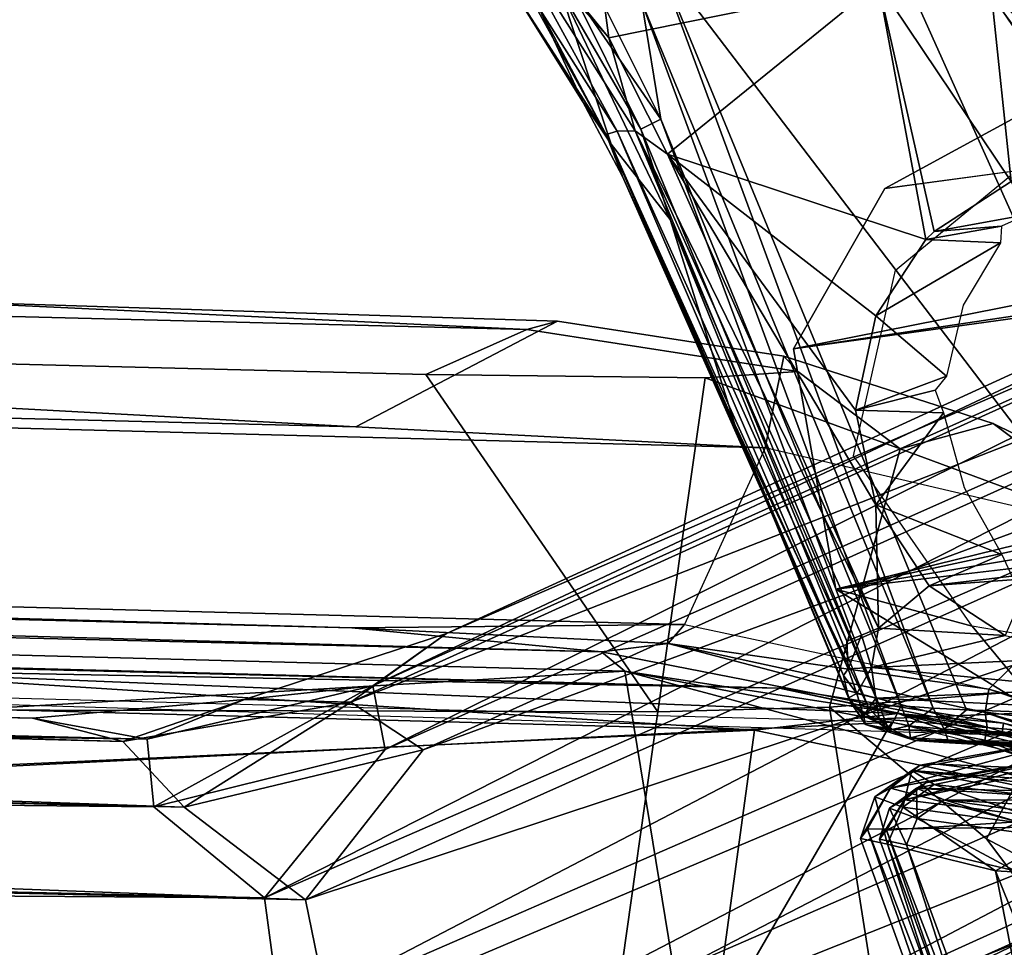
# Model space of a CAD drawing. Units: inches. Extents: x -2 to 291, y -6 to 84.
# Drawn here: x 95 to 96, y 27 to 29 of the extents above; entities that cross this region are included whole.
import ezdxf

# ---------------------------------------------------------------- set-up
doc = ezdxf.new("R2010")
doc.units = ezdxf.units.IN
doc.header["$MEASUREMENT"] = 0
for name, color, linetype in [('SEAT-ARM', 5, 'Continuous'), ('SEAT-FABRIC', 5, 'Continuous'), ('SEAT-INTERWEAVE', 5, 'Continuous'), ('SEAT-LEG', 5, 'Continuous')]:
    doc.layers.add(name, color=color, linetype=linetype)

# ---------------------------------------------------------------- blocks, each defined once
blk = doc.blocks.new('1VERUS_ASIDE_4LEG_SUSPBCK_ARMS_0T')
at = {"layer": 'SEAT-ARM'}
for points in [[(-6.0496, -8.6057, 25.168), (-6.5654, -8.5662, 25.6048), (-5.6648, -8.6159, 25.6134)], [(-6.5654, -8.5662, 25.6048), (-6.1333, -8.595, 25.6582), (-5.6648, -8.6159, 25.6134)], [(-5.6656, -8.6371, 25.6781), (-6.1333, -8.595, 25.6582), (-6.135, -8.6139, 25.6863)], [(-5.6716, -8.6204, 25.6526), (-5.6648, -8.6159, 25.6134), (-6.1333, -8.595, 25.6582)], [(-5.6716, -8.6204, 25.6526), (-6.1333, -8.595, 25.6582), (-5.6656, -8.6371, 25.6781)], [(-5.6648, -8.6159, 25.6134), (-5.6197, -8.6194, 25.5707), (-6.0496, -8.6057, 25.168)], [(-5.9949, -8.6102, 25.1166), (-6.0496, -8.6057, 25.168), (-5.6197, -8.6194, 25.5707)], [(-6.1319, -8.6506, 25.7068), (-5.7013, -8.6678, 25.7034), (-6.135, -8.6139, 25.6863)], [(-6.135, -8.6139, 25.6863), (-5.7013, -8.6678, 25.7034), (-5.6656, -8.6371, 25.6781)], [(-5.6197, -8.6194, 25.5707), (-5.9334, -8.6169, 25.0067), (-5.9949, -8.6102, 25.1166)], [(-5.6197, -8.6194, 25.5707), (-5.5835, -8.6372, 25.003), (-5.9334, -8.6169, 25.0067)], [(-5.9334, -8.6169, 25.0067), (-5.5835, -8.6372, 25.003), (-5.9273, -8.6238, 24.9671)], [(-5.5634, -8.6532, 24.9462), (-5.9317, -8.6683, 24.8953), (-5.9273, -8.6238, 24.9671)], [(-5.5835, -8.6372, 25.003), (-5.5634, -8.6532, 24.9462), (-5.9273, -8.6238, 24.9671)], [(-5.6125, -8.6236, 25.6167), (-5.6648, -8.6159, 25.6134), (-5.6716, -8.6204, 25.6526)], [(-5.6716, -8.6204, 25.6526), (-5.6656, -8.6371, 25.6781), (-5.6125, -8.6236, 25.6167)], [(-5.61, -8.6422, 25.6509), (-5.6125, -8.6236, 25.6167), (-5.6656, -8.6371, 25.6781)], [(-5.6125, -8.6236, 25.6167), (-5.6197, -8.6194, 25.5707), (-5.6648, -8.6159, 25.6134)], [(-5.5786, -8.6357, 25.6017), (-5.5415, -8.6442, 25.2841), (-5.6197, -8.6194, 25.5707)], [(-5.5786, -8.6357, 25.6017), (-5.6197, -8.6194, 25.5707), (-5.6125, -8.6236, 25.6167)], [(-5.5415, -8.6442, 25.2841), (-5.5835, -8.6372, 25.003), (-5.6197, -8.6194, 25.5707)], [(-5.61, -8.6422, 25.6509), (-5.5786, -8.6357, 25.6017), (-5.6125, -8.6236, 25.6167)], [(-5.6487, -8.6704, 25.6935), (-5.6656, -8.6371, 25.6781), (-5.7013, -8.6678, 25.7034)], [(-5.6656, -8.6371, 25.6781), (-5.6487, -8.6704, 25.6935), (-5.61, -8.6422, 25.6509)], [(-5.5786, -8.6357, 25.6017), (-5.61, -8.6422, 25.6509), (-5.5982, -8.674, 25.6649)], [(-5.5982, -8.674, 25.6649), (-5.5639, -8.6734, 25.623), (-5.5786, -8.6357, 25.6017)], [(-5.5415, -8.6442, 25.2841), (-5.5386, -8.658, 24.9718), (-5.5835, -8.6372, 25.003)], [(-5.5386, -8.658, 24.9718), (-5.5634, -8.6532, 24.9462), (-5.5835, -8.6372, 25.003)], [(-5.5415, -8.6442, 25.2841), (-5.5786, -8.6357, 25.6017), (-5.5194, -8.6775, 25.3526)], [(-5.5786, -8.6357, 25.6017), (-5.5463, -8.6714, 25.5708), (-5.5194, -8.6775, 25.3526)], [(-5.5639, -8.6734, 25.623), (-5.5463, -8.6714, 25.5708), (-5.5786, -8.6357, 25.6017)], [(-6.5764, -8.6499, 25.6849), (-5.422, -10.2301, 25.6602), (-6.1319, -8.6506, 25.7068)], [(-5.422, -10.2301, 25.6602), (-6.5764, -8.6499, 25.6849), (-5.9437, -10.0901, 25.6386)], [(-5.2109, -9.8582, 25.6716), (-6.1319, -8.6506, 25.7068), (-5.422, -10.2301, 25.6602)], [(-5.7013, -8.6678, 25.7034), (-6.1319, -8.6506, 25.7068), (-5.2109, -9.8582, 25.6716)], [(-5.5634, -8.6532, 24.9462), (-5.558, -8.6858, 24.899), (-5.9317, -8.6683, 24.8953)], [(-5.5982, -8.674, 25.6649), (-5.61, -8.6422, 25.6509), (-5.6487, -8.6704, 25.6935)], [(-5.558, -8.6858, 24.899), (-5.5634, -8.6532, 24.9462), (-5.5386, -8.658, 24.9718)], [(-5.515, -8.6866, 25.0067), (-5.5415, -8.6442, 25.2841), (-5.5194, -8.6775, 25.3526)], [(-5.515, -8.6866, 25.0067), (-5.5386, -8.658, 24.9718), (-5.5415, -8.6442, 25.2841)], [(-5.558, -8.6858, 24.899), (-5.8975, -8.7008, 24.8731), (-5.9317, -8.6683, 24.8953)], [(-5.7013, -8.6678, 25.7034), (-5.2109, -9.8582, 25.6716), (-5.6487, -8.6704, 25.6935)], [(-5.5982, -8.674, 25.6649), (-5.6487, -8.6704, 25.6935), (-5.1888, -9.7838, 25.6636)], [(-5.6487, -8.6704, 25.6935), (-5.2109, -9.8582, 25.6716), (-5.1888, -9.7838, 25.6636)], [(-5.528, -8.6933, 24.9188), (-5.558, -8.6858, 24.899), (-5.5386, -8.658, 24.9718)], [(-5.5386, -8.658, 24.9718), (-5.515, -8.6866, 25.0067), (-5.528, -8.6933, 24.9188)], [(-5.5512, -8.7346, 24.8653), (-5.8975, -8.7008, 24.8731), (-5.558, -8.6858, 24.899)], [(-5.5639, -8.6734, 25.623), (-5.5982, -8.674, 25.6649), (-5.2186, -9.5999, 25.6395)], [(-5.2186, -9.5999, 25.6395), (-5.5982, -8.674, 25.6649), (-5.1888, -9.7838, 25.6636)], [(-5.2333, -9.4411, 25.5506), (-5.5463, -8.6714, 25.5708), (-5.5639, -8.6734, 25.623)], [(-5.5639, -8.6734, 25.623), (-5.2186, -9.5999, 25.6395), (-5.1872, -9.5841, 25.595)], [(-5.2333, -9.4411, 25.5506), (-5.5639, -8.6734, 25.623), (-5.1872, -9.5841, 25.595)], [(-5.528, -8.6933, 24.9188), (-5.5512, -8.7346, 24.8653), (-5.558, -8.6858, 24.899)], [(-5.3354, -9.1179, 25.2335), (-5.5463, -8.6714, 25.5708), (-5.2333, -9.4411, 25.5506)], [(-5.5463, -8.6714, 25.5708), (-5.3354, -9.1179, 25.2335), (-5.5194, -8.6775, 25.3526)], [(-5.528, -8.6933, 24.9188), (-5.515, -8.6866, 25.0067), (-5.507, -8.7217, 24.9254)], [(-5.5194, -8.6775, 25.3526), (-5.3354, -9.1179, 25.2335), (-5.515, -8.6866, 25.0067)], [(-5.507, -8.7217, 24.9254), (-5.515, -8.6866, 25.0067), (-5.3354, -9.1179, 25.2335)], [(-5.8975, -8.7008, 24.8731), (-5.5512, -8.7346, 24.8653), (-5.9121, -8.7513, 24.8559)], [(-5.528, -8.6933, 24.9188), (-5.5142, -8.7321, 24.893), (-5.5512, -8.7346, 24.8653)], [(-5.5142, -8.7321, 24.893), (-5.528, -8.6933, 24.9188), (-5.507, -8.7217, 24.9254)], [(-5.5355, -8.7852, 24.8556), (-5.5512, -8.7346, 24.8653), (-5.5142, -8.7321, 24.893)], [(-5.5355, -8.7852, 24.8556), (-5.5142, -8.7321, 24.893), (-5.5124, -8.7758, 24.871)], [(-5.1324, -9.5756, 24.8959), (-5.5142, -8.7321, 24.893), (-5.507, -8.7217, 24.9254)], [(-5.1497, -9.5805, 24.8703), (-5.5142, -8.7321, 24.893), (-5.1324, -9.5756, 24.8959)], [(-5.5142, -8.7321, 24.893), (-5.1497, -9.5805, 24.8703), (-5.5124, -8.7758, 24.871)], [(-5.507, -8.7217, 24.9254), (-5.3354, -9.1179, 25.2335), (-5.158, -9.5091, 24.9235)], [(-5.158, -9.5091, 24.9235), (-5.1324, -9.5756, 24.8959), (-5.507, -8.7217, 24.9254)], [(-5.5512, -8.7346, 24.8653), (-5.7622, -8.7846, 24.8523), (-5.9121, -8.7513, 24.8559)], [(-5.7622, -8.7846, 24.8523), (-5.5512, -8.7346, 24.8653), (-5.5621, -8.7962, 24.8504)], [(-5.5512, -8.7346, 24.8653), (-5.5355, -8.7852, 24.8556), (-5.5621, -8.7962, 24.8504)], [(-5.178, -9.5813, 24.8533), (-5.5355, -8.7852, 24.8556), (-5.5124, -8.7758, 24.871)], [(-5.5124, -8.7758, 24.871), (-5.1497, -9.5805, 24.8703), (-5.178, -9.5813, 24.8533)], [(-5.7622, -8.7846, 24.8523), (-5.642, -8.863, 24.8512), (-5.8013, -8.8748, 24.0714)], [(-5.642, -8.863, 24.8512), (-5.7622, -8.7846, 24.8523), (-5.5621, -8.7962, 24.8504)], [(-5.5621, -8.7962, 24.8504), (-5.5355, -8.7852, 24.8556), (-5.178, -9.5813, 24.8533)], [(-5.5621, -8.7962, 24.8504), (-5.5581, -8.9908, 24.8504), (-5.642, -8.863, 24.8512)], [(-5.2291, -9.5444, 24.8472), (-5.5581, -8.9908, 24.8504), (-5.5621, -8.7962, 24.8504)], [(-5.2291, -9.5444, 24.8472), (-5.5621, -8.7962, 24.8504), (-5.178, -9.5813, 24.8533)], [(-5.7725, -8.8787, 24.0817), (-5.8013, -8.8748, 24.0714), (-5.642, -8.863, 24.8512)], [(-5.642, -8.863, 24.8512), (-5.757, -8.9128, 24.0689), (-5.7725, -8.8787, 24.0817)], [(-5.642, -8.863, 24.8512), (-5.5581, -8.9908, 24.8504), (-5.757, -8.9128, 24.0689)], [(-5.6646, -9.1362, 24.0606), (-5.5581, -8.9908, 24.8504), (-5.5258, -9.1403, 24.8501)], [(-5.2291, -9.5444, 24.8472), (-5.5258, -9.1403, 24.8501), (-5.5581, -8.9908, 24.8504)], [(-5.3354, -9.1179, 25.2335), (-5.2333, -9.4411, 25.5506), (-5.1401, -9.5601, 25.2409)], [(-5.158, -9.5091, 24.9235), (-5.3354, -9.1179, 25.2335), (-5.1401, -9.5601, 25.2409)], [(-5.5258, -9.1403, 24.8501), (-5.6516, -9.1719, 24.0705), (-5.6646, -9.1362, 24.0606)], [(-5.5258, -9.1403, 24.8501), (-5.5582, -9.2895, 24.8504), (-5.6696, -9.194, 24.0591)], [(-5.6696, -9.194, 24.0591), (-5.6516, -9.1719, 24.0705), (-5.5258, -9.1403, 24.8501)], [(-5.2291, -9.5444, 24.8472), (-5.5582, -9.2895, 24.8504), (-5.5258, -9.1403, 24.8501)], [(-5.7546, -9.4046, 24.0788), (-5.5582, -9.2895, 24.8504), (-5.637, -9.4095, 24.8511)], [(-5.2291, -9.5444, 24.8472), (-5.637, -9.4095, 24.8511), (-5.5582, -9.2895, 24.8504)], [(-5.637, -9.4095, 24.8511), (-5.7565, -9.4308, 24.0945), (-5.7546, -9.4046, 24.0788)], [(-5.7565, -9.4308, 24.0945), (-5.637, -9.4095, 24.8511), (-5.6502, -9.4226, 24.8513)], [(-5.5617, -9.8142, 24.8522), (-5.6502, -9.4226, 24.8513), (-5.637, -9.4095, 24.8511)], [(-5.637, -9.4095, 24.8511), (-5.2291, -9.5444, 24.8472), (-5.5617, -9.8142, 24.8522)], [(-6.2842, -9.4287, 24.8574), (-6.1941, -9.4248, 24.8565), (-5.7408, -9.7962, 24.853)], [(-6.2842, -9.4287, 24.8574), (-5.7408, -9.7962, 24.853), (-6.1396, -9.7991, 24.867)], [(-6.0727, -9.5025, 24.8553), (-5.7408, -9.7962, 24.853), (-6.1941, -9.4248, 24.8565)], [(-5.7972, -9.4493, 24.0877), (-5.7565, -9.4308, 24.0945), (-5.6502, -9.4226, 24.8513)], [(-5.7972, -9.4493, 24.0877), (-5.6502, -9.4226, 24.8513), (-5.7714, -9.5012, 24.8524)], [(-5.5617, -9.8142, 24.8522), (-5.7714, -9.5012, 24.8524), (-5.6502, -9.4226, 24.8513)], [(-5.2333, -9.4411, 25.5506), (-5.0591, -9.8051, 25.5427), (-5.1401, -9.5601, 25.2409)], [(-5.2333, -9.4411, 25.5506), (-5.1872, -9.5841, 25.595), (-5.0591, -9.8051, 25.5427)], [(-5.922, -9.5315, 24.8539), (-5.7408, -9.7962, 24.853), (-6.0727, -9.5025, 24.8553)], [(-5.7408, -9.7962, 24.853), (-5.922, -9.5315, 24.8539), (-5.7714, -9.5012, 24.8524)], [(-5.5617, -9.8142, 24.8522), (-5.7408, -9.7962, 24.853), (-5.7714, -9.5012, 24.8524)], [(-5.1324, -9.5756, 24.8959), (-5.158, -9.5091, 24.9235), (-5.0957, -9.627, 24.928)], [(-5.158, -9.5091, 24.9235), (-5.1401, -9.5601, 25.2409), (-5.0957, -9.627, 24.928)], [(-5.2291, -9.5444, 24.8472), (-5.1367, -9.7279, 24.8525), (-5.5617, -9.8142, 24.8522)], [(-5.178, -9.5813, 24.8533), (-5.1367, -9.7279, 24.8525), (-5.2291, -9.5444, 24.8472)], [(-5.027, -9.7732, 25.2437), (-5.1401, -9.5601, 25.2409), (-5.0591, -9.8051, 25.5427)], [(-5.027, -9.7732, 25.2437), (-5.0957, -9.627, 24.928), (-5.1401, -9.5601, 25.2409)], [(-5.077, -9.8053, 25.5872), (-5.1872, -9.5841, 25.595), (-5.2186, -9.5999, 25.6395)], [(-5.077, -9.8053, 25.5872), (-5.0591, -9.8051, 25.5427), (-5.1872, -9.5841, 25.595)], [(-5.178, -9.5813, 24.8533), (-5.1497, -9.5805, 24.8703), (-4.9635, -9.9204, 24.8726)], [(-5.178, -9.5813, 24.8533), (-4.9635, -9.9204, 24.8726), (-5.1367, -9.7279, 24.8525)], [(-5.1497, -9.5805, 24.8703), (-5.1324, -9.5756, 24.8959), (-4.9946, -9.826, 24.8878)], [(-4.9946, -9.826, 24.8878), (-4.9635, -9.9204, 24.8726), (-5.1497, -9.5805, 24.8703)], [(-4.979, -9.8143, 24.9246), (-5.1324, -9.5756, 24.8959), (-5.0957, -9.627, 24.928)], [(-4.979, -9.8143, 24.9246), (-4.9946, -9.826, 24.8878), (-5.1324, -9.5756, 24.8959)], [(-5.2186, -9.5999, 25.6395), (-5.1067, -9.8243, 25.6315), (-5.077, -9.8053, 25.5872)], [(-5.1067, -9.8243, 25.6315), (-5.2186, -9.5999, 25.6395), (-5.1888, -9.7838, 25.6636)], [(-5.0957, -9.627, 24.928), (-5.027, -9.7732, 25.2437), (-4.979, -9.8143, 24.9246)], [(-6.2464, -9.7269, 24.9206), (-5.7092, -10.8859, 24.9659), (-5.8502, -10.6152, 24.9785)], [(-6.1912, -9.8194, 24.8969), (-5.7092, -10.8859, 24.9659), (-6.2464, -9.7269, 24.9206)], [(-5.1367, -9.7279, 24.8525), (-4.9861, -10.8556, 24.9202), (-5.5617, -9.8142, 24.8522)], [(-5.1367, -9.7279, 24.8525), (-4.7101, -10.2486, 24.8844), (-4.9861, -10.8556, 24.9202)], [(-4.7101, -10.2486, 24.8844), (-5.1367, -9.7279, 24.8525), (-4.9635, -9.9204, 24.8726)]]:
    blk.add_3dface(points, dxfattribs=at)
at = {"layer": 'SEAT-ARM', "invisible_edges": 2}
for points in [[(-5.757, -8.9128, 24.0689), (-5.5581, -8.9908, 24.8504), (-5.6973, -9.0183, 24.0586)], [(-5.6646, -9.1362, 24.0606), (-5.6973, -9.0183, 24.0586), (-5.5581, -8.9908, 24.8504)], [(-5.6696, -9.194, 24.0591), (-5.5582, -9.2895, 24.8504), (-5.696, -9.3061, 24.0666)], [(-5.7546, -9.4046, 24.0788), (-5.696, -9.3061, 24.0666), (-5.5582, -9.2895, 24.8504)]]:
    blk.add_3dface(points, dxfattribs=at)
at = {"layer": 'SEAT-FABRIC'}
for points in [[(-5.623, -7.7964, 17.6684), (-6.1424, -7.9187, 17.4063), (-5.7325, -8.4641, 17.5326), (-5.4846, -8.672, 17.5872)], [(-5.2141, -8.6642, 17.6639), (-5.1513, -8.2215, 17.779), (-5.623, -7.7964, 17.6684), (-5.4846, -8.672, 17.5872)], [(-6.5582, -8.3789, 16.2865), (-5.1067, -7.8563, 16.5134), (-5.7813, -8.0013, 16.3578)], [(-6.5582, -8.3789, 16.2865), (-6.2472, -8.4809, 16.4188), (-5.1067, -7.8563, 16.5134)], [(-6.3828, -8.3775, 16.3589), (-5.7813, -8.0013, 16.3578), (-5.1067, -7.8563, 16.5134)], [(-6.3828, -8.3775, 16.3589), (-5.1067, -7.8563, 16.5134), (-6.0993, -8.4774, 16.4396)], [(-6.2472, -8.4809, 16.4188), (-5.2647, -8.0991, 16.5275), (-5.1067, -7.8563, 16.5134)], [(-5.1067, -7.8563, 16.5134), (-5.2647, -8.0991, 16.5275), (-6.0993, -8.4774, 16.4396)], [(-5.7325, -8.4641, 17.5326), (-6.1424, -7.9187, 17.4063), (-6.2908, -8.1677, 17.2415), (-5.7325, -8.4641, 17.5326)], [(-5.2647, -8.0991, 16.5275), (-5.5832, -8.6479, 16.4943), (6.3665, -8.0522, 17.7271)], [(6.3665, -8.0522, 17.7271), (-5.5832, -8.6479, 16.4943), (6.5617, -8.9774, 17.7464)], [(6.3665, -8.0522, 17.7271), (-5.162, -8.7283, 16.5334), (-5.2647, -8.0991, 16.5275)], [(6.3665, -8.0522, 17.7271), (6.5809, -9.039, 17.7446), (-5.162, -8.7283, 16.5334)], [(-5.5832, -8.6479, 16.4943), (-5.2647, -8.0991, 16.5275), (-6.2472, -8.4809, 16.4188)], [(-5.162, -8.7283, 16.5334), (-6.0993, -8.4774, 16.4396), (-5.2647, -8.0991, 16.5275)], [(-5.1513, -8.2215, 17.779), (-5.2141, -8.6642, 17.6639), (1.6971, -8.6835, 18.5074), (0.3826, -8.1134, 18.5157)], [(-6.3159, -8.4689, 17.0984), (-5.8623, -8.7028, 17.388), (-5.7325, -8.4641, 17.5326), (-6.2908, -8.1677, 17.2415)], [(-5.7365, -8.7004, 16.3131), (-6.5922, -8.4519, 16.167), (-6.5888, -8.4135, 16.1978)], [(-5.7303, -8.6632, 16.3451), (-6.5888, -8.4135, 16.1978), (-6.3214, -8.4574, 16.383)], [(-5.7365, -8.7004, 16.3131), (-6.5888, -8.4135, 16.1978), (-5.7303, -8.6632, 16.3451)], [(-6.4894, -8.6921, 16.1924), (-6.5922, -8.4519, 16.167), (-5.7365, -8.7004, 16.3131), (-5.9809, -8.9411, 16.281)], [(-6.3214, -8.4574, 16.383), (-5.7338, -8.6404, 16.4403), (-5.7303, -8.6632, 16.3451)], [(-6.3214, -8.4574, 16.383), (-6.0993, -8.4774, 16.4396), (-5.7301, -8.6197, 16.4681)], [(-5.7301, -8.6197, 16.4681), (-5.7338, -8.6404, 16.4403), (-6.3214, -8.4574, 16.383)], [(-5.4846, -8.672, 17.5872), (-5.7325, -8.4641, 17.5326), (-5.8623, -8.7028, 17.388), (-5.4846, -8.672, 17.5872)], [(-5.7301, -8.6197, 16.4681), (-6.0993, -8.4774, 16.4396), (-5.162, -8.7283, 16.5334)], [(-5.162, -8.7283, 16.5334), (-5.7338, -8.6404, 16.4403), (-5.7301, -8.6197, 16.4681)], [(-5.7338, -8.6404, 16.4403), (-5.2303, -8.7723, 16.3863), (-5.7303, -8.6632, 16.3451)], [(-5.125, -8.7589, 16.5019), (-5.2303, -8.7723, 16.3863), (-5.7338, -8.6404, 16.4403)], [(-5.7338, -8.6404, 16.4403), (-5.162, -8.7283, 16.5334), (-5.125, -8.7589, 16.5019)], [(-5.7365, -8.7004, 16.3131), (-5.7303, -8.6632, 16.3451), (-5.2303, -8.7723, 16.3863)], [(-5.2141, -8.6642, 17.6639), (-5.4846, -8.672, 17.5872), (-5.5962, -9.0795, 17.3982), (-5.2886, -9.1917, 17.4565)], [(-5.2141, -8.6642, 17.6639), (-5.2886, -9.1917, 17.4565), (-4.8478, -9.1968, 17.5336), (-5.2141, -8.6642, 17.6639)], [(-5.2141, -8.6642, 17.6639), (-4.8478, -9.1968, 17.5336), (1.7012, -9.3617, 18.2139), (1.6971, -8.6835, 18.5074)], [(-5.8623, -8.7028, 17.388), (-5.9848, -8.9357, 17.1823), (-5.5962, -9.0795, 17.3982), (-5.4846, -8.672, 17.5872)], [(-5.7365, -8.7004, 16.3131), (-5.9809, -8.9411, 16.281), (-5.3835, -9.0812, 16.3566), (-5.2562, -8.8023, 16.37)], [(-5.7365, -8.7004, 16.3131), (-5.2303, -8.7723, 16.3863), (-5.2562, -8.8023, 16.37)], [(-5.162, -8.7283, 16.5334), (6.5809, -9.039, 17.7446), (-5.125, -8.7589, 16.5019)], [(-4.731, -8.797, 16.4376), (-5.2303, -8.7723, 16.3863), (-5.125, -8.7589, 16.5019)], [(-4.731, -8.797, 16.4376), (-5.125, -8.7589, 16.5019), (6.5003, -9.0751, 17.6116)], [(6.5003, -9.0751, 17.6116), (-5.125, -8.7589, 16.5019), (6.5809, -9.039, 17.7446)], [(-5.2303, -8.7723, 16.3863), (-4.731, -8.797, 16.4376), (-5.2562, -8.8023, 16.37)], [(-5.3835, -9.0812, 16.3566), (-5.2562, -8.8023, 16.37), (6.3528, -9.107, 17.5799), (6.7261, -9.3999, 17.5846)], [(6.3528, -9.107, 17.5799), (-5.2562, -8.8023, 16.37), (-4.731, -8.797, 16.4376)], [(6.5003, -9.0751, 17.6116), (6.3528, -9.107, 17.5799), (-4.731, -8.797, 16.4376)], [(-5.9848, -8.9357, 17.1823), (-6.0828, -8.9522, 17.0313), (-5.7434, -9.1196, 17.2236), (-5.5962, -9.0795, 17.3982)], [(-5.9809, -8.9411, 16.281), (-5.7434, -9.1196, 17.2236), (-6.0828, -8.9522, 17.0313), (-5.9809, -8.9411, 16.281)], [(-5.9809, -8.9411, 16.281), (-5.3835, -9.0812, 16.3566), (-5.4127, -9.2254, 17.2431), (-5.7434, -9.1196, 17.2236)], [(-5.4349, -9.2017, 17.3791), (-5.5962, -9.0795, 17.3982), (-5.7434, -9.1196, 17.2236), (-5.4127, -9.2254, 17.2431)], [(-5.5962, -9.0795, 17.3982), (-5.4349, -9.2017, 17.3791), (-5.2886, -9.1917, 17.4565)], [(-4.7374, -9.114, 16.4236), (-5.0557, -9.2811, 17.3309), (-5.4127, -9.2254, 17.2431), (-5.3835, -9.0812, 16.3566)], [(-4.7374, -9.114, 16.4236), (-5.3835, -9.0812, 16.3566), (6.7261, -9.3999, 17.5846), (-4.7374, -9.114, 16.4236)], [(-4.7374, -9.114, 16.4236), (1.5591, -9.4542, 18.017), (-4.048, -9.313, 17.4342), (-5.0557, -9.2811, 17.3309)], [(-4.7374, -9.114, 16.4236), (6.7261, -9.3999, 17.5846), (7.1041, -9.5931, 18.5847), (1.5591, -9.4542, 18.017)], [(-5.4349, -9.2017, 17.3791), (-5.007, -9.2677, 17.4623), (-4.8478, -9.1968, 17.5336), (-5.2886, -9.1917, 17.4565)], [(-4.8478, -9.1968, 17.5336), (-5.007, -9.2677, 17.4623), (1.6359, -9.4357, 18.1419), (1.7012, -9.3617, 18.2139)], [(-5.4127, -9.2254, 17.2431), (-5.0557, -9.2811, 17.3309), (-5.007, -9.2677, 17.4623), (-5.4349, -9.2017, 17.3791)], [(-5.0557, -9.2811, 17.3309), (-4.048, -9.313, 17.4342), (-5.007, -9.2677, 17.4623), (-5.0557, -9.2811, 17.3309)], [(-4.048, -9.313, 17.4342), (1.5591, -9.4542, 18.017), (1.6359, -9.4357, 18.1419), (-5.007, -9.2677, 17.4623)]]:
    blk.add_3dface(points, dxfattribs=at)
at = {"layer": 'SEAT-INTERWEAVE'}
for points in [[(-5.7469, -8.4134, 26.4697), (-5.7469, -8.4134, 26.4697), (-5.9294, -7.4892, 25.7305), (-6.1199, -7.484, 26.6488)], [(-6.1199, -7.484, 26.6488), (-6.1199, -7.484, 26.6488), (-5.9829, -8.3997, 27.261), (-5.7469, -8.4134, 26.4697)], [(-5.5763, -8.4553, 25.6673), (-5.5763, -8.4553, 25.6673), (-5.9294, -7.4892, 25.7305), (-5.7469, -8.4134, 26.4697)], [(-5.5763, -8.4553, 25.6673), (-5.5763, -8.4553, 25.6673), (-5.8847, -7.4922, 25.234), (-5.9294, -7.4892, 25.7305)], [(-5.7774, -8.4134, 26.4683), (-5.7774, -8.4134, 26.4683), (-5.9569, -7.4988, 25.7255), (-5.6062, -8.4546, 25.6651)], [(-5.9569, -7.4988, 25.7255), (-5.9569, -7.4988, 25.7255), (-5.9126, -7.5019, 25.2323), (-5.6062, -8.4546, 25.6651)], [(-5.9126, -7.5019, 25.2323), (-5.9126, -7.5019, 25.2323), (-5.9431, -7.5229, 24.708), (-5.5746, -8.4777, 24.8457)], [(-5.5449, -8.479, 24.8394), (-5.5449, -8.479, 24.8394), (-5.9154, -7.513, 24.7051), (-5.8847, -7.4922, 25.234)], [(-5.5637, -8.4635, 25.2078), (-5.5637, -8.4635, 25.2078), (-5.6062, -8.4546, 25.6651), (-5.9126, -7.5019, 25.2323)], [(-5.5746, -8.4777, 24.8457), (-5.5746, -8.4777, 24.8457), (-5.5637, -8.4635, 25.2078), (-5.9126, -7.5019, 25.2323)], [(-5.8847, -7.4922, 25.234), (-5.8847, -7.4922, 25.234), (-5.5339, -8.4643, 25.2104), (-5.5449, -8.479, 24.8394)], [(-5.8847, -7.4922, 25.234), (-5.8847, -7.4922, 25.234), (-5.5763, -8.4553, 25.6673), (-5.5339, -8.4643, 25.2104)], [(-5.5449, -8.479, 24.8394), (-5.5449, -8.479, 24.8394), (-5.8139, -8.4825, 23.0885), (-5.9154, -7.513, 24.7051)], [(-5.9431, -7.5229, 24.708), (-5.9431, -7.5229, 24.708), (-5.8467, -8.4951, 23.0514), (-5.5746, -8.4777, 24.8457)], [(-5.9829, -8.3997, 27.261), (-5.9829, -8.3997, 27.261), (-5.8639, -8.4788, 26.813), (-5.7469, -8.4134, 26.4697)], [(-5.6234, -8.4958, 25.6769), (-5.6234, -8.4958, 25.6769), (-5.8856, -8.46, 26.8057), (-5.7774, -8.4134, 26.4683)], [(-5.6005, -8.514, 25.6811), (-5.6005, -8.514, 25.6811), (-5.7469, -8.4134, 26.4697), (-5.8639, -8.4788, 26.813)], [(-5.7774, -8.4134, 26.4683), (-5.7774, -8.4134, 26.4683), (-5.6062, -8.4546, 25.6651), (-5.6234, -8.4958, 25.6769)], [(-5.5763, -8.4553, 25.6673), (-5.5763, -8.4553, 25.6673), (-5.7469, -8.4134, 26.4697), (-5.6005, -8.514, 25.6811)], [(-5.8856, -8.46, 26.8057), (-5.8856, -8.46, 26.8057), (-5.6234, -8.4958, 25.6769), (-5.6659, -8.5256, 25.6826)], [(-5.6659, -8.5256, 25.6826), (-5.6659, -8.5256, 25.6826), (-5.8657, -8.497, 26.5637), (-5.8856, -8.46, 26.8057)], [(-5.5797, -8.5122, 25.1479), (-5.5797, -8.5122, 25.1479), (-5.6234, -8.4958, 25.6769), (-5.6062, -8.4546, 25.6651)], [(-5.6062, -8.4546, 25.6651), (-5.6062, -8.4546, 25.6651), (-5.5637, -8.4635, 25.2078), (-5.5797, -8.5122, 25.1479)], [(-5.5637, -8.4635, 25.2078), (-5.5637, -8.4635, 25.2078), (-5.5746, -8.4777, 24.8457), (-5.6033, -8.5255, 24.7291)], [(-5.5637, -8.4635, 25.2078), (-5.5637, -8.4635, 25.2078), (-5.6033, -8.5255, 24.7291), (-5.5797, -8.5122, 25.1479)], [(-5.6005, -8.514, 25.6811), (-5.6005, -8.514, 25.6811), (-5.5563, -8.5302, 25.1488), (-5.5763, -8.4553, 25.6673)], [(-5.5812, -8.5439, 24.714), (-5.5812, -8.5439, 24.714), (-5.5449, -8.479, 24.8394), (-5.5339, -8.4643, 25.2104)], [(-5.5563, -8.5302, 25.1488), (-5.5563, -8.5302, 25.1488), (-5.5812, -8.5439, 24.714), (-5.5339, -8.4643, 25.2104)], [(-5.5563, -8.5302, 25.1488), (-5.5563, -8.5302, 25.1488), (-5.5339, -8.4643, 25.2104), (-5.5763, -8.4553, 25.6673)], [(-5.5812, -8.5439, 24.714), (-5.5812, -8.5439, 24.714), (-6.0349, -8.6264, 21.6271), (-5.8139, -8.4825, 23.0885)], [(-5.6502, -8.5496, 25.69), (-5.6502, -8.5496, 25.69), (-5.6005, -8.514, 25.6811), (-5.8639, -8.4788, 26.813)], [(-5.8639, -8.4788, 26.813), (-5.8639, -8.4788, 26.813), (-5.8628, -8.5255, 26.5792), (-5.6502, -8.5496, 25.69)], [(-5.6033, -8.5255, 24.7291), (-5.6033, -8.5255, 24.7291), (-5.5746, -8.4777, 24.8457), (-5.8467, -8.4951, 23.0514)], [(-5.8139, -8.4825, 23.0885), (-5.8139, -8.4825, 23.0885), (-5.5449, -8.479, 24.8394), (-5.5812, -8.5439, 24.714)], [(-5.8467, -8.4951, 23.0514), (-5.8467, -8.4951, 23.0514), (-6.068, -8.6223, 21.6253), (-5.6033, -8.5255, 24.7291)], [(-5.6659, -8.5256, 25.6826), (-5.6659, -8.5256, 25.6826), (-5.9674, -8.5083, 25.9759), (-5.8657, -8.497, 26.5637)], [(-5.6224, -8.5437, 25.1566), (-5.6224, -8.5437, 25.1566), (-5.6659, -8.5256, 25.6826), (-5.6234, -8.4958, 25.6769)], [(-5.6234, -8.4958, 25.6769), (-5.6234, -8.4958, 25.6769), (-5.5797, -8.5122, 25.1479), (-5.6224, -8.5437, 25.1566)], [(-5.916, -8.5244, 25.4341), (-5.916, -8.5244, 25.4341), (-5.9674, -8.5083, 25.9759), (-5.6659, -8.5256, 25.6826)], [(-5.6005, -8.514, 25.6811), (-5.6005, -8.514, 25.6811), (-5.6502, -8.5496, 25.69), (-5.6149, -8.5719, 25.1744)], [(-5.5797, -8.5122, 25.1479), (-5.5797, -8.5122, 25.1479), (-5.6033, -8.5255, 24.7291), (-5.6371, -8.5523, 24.7223)], [(-5.6371, -8.5523, 24.7223), (-5.6371, -8.5523, 24.7223), (-5.6224, -8.5437, 25.1566), (-5.5797, -8.5122, 25.1479)], [(-5.6149, -8.5719, 25.1744), (-5.6149, -8.5719, 25.1744), (-5.5563, -8.5302, 25.1488), (-5.6005, -8.514, 25.6811)], [(-5.8628, -8.5255, 26.5792), (-5.8628, -8.5255, 26.5792), (-6.0697, -8.5222, 26.4816), (-5.6149, -8.5719, 25.1744)], [(-6.0697, -8.5222, 26.4816), (-6.0697, -8.5222, 26.4816), (-5.9351, -8.5475, 25.4995), (-5.6149, -8.5719, 25.1744)], [(-6.068, -8.6223, 21.6253), (-6.068, -8.6223, 21.6253), (-5.8917, -8.5986, 23.2727), (-5.6033, -8.5255, 24.7291)], [(-5.6224, -8.5437, 25.1566), (-5.6224, -8.5437, 25.1566), (-5.9235, -8.5364, 24.9518), (-5.916, -8.5244, 25.4341)], [(-5.916, -8.5244, 25.4341), (-5.916, -8.5244, 25.4341), (-5.6659, -8.5256, 25.6826), (-5.6224, -8.5437, 25.1566)], [(-5.6371, -8.5523, 24.7223), (-5.6371, -8.5523, 24.7223), (-5.6033, -8.5255, 24.7291), (-5.8917, -8.5986, 23.2727)], [(-5.8628, -8.5255, 26.5792), (-5.8628, -8.5255, 26.5792), (-5.6149, -8.5719, 25.1744), (-5.6502, -8.5496, 25.69)], [(-5.6282, -8.5804, 24.7063), (-5.6282, -8.5804, 24.7063), (-5.5812, -8.5439, 24.714), (-5.5563, -8.5302, 25.1488)], [(-5.5563, -8.5302, 25.1488), (-5.5563, -8.5302, 25.1488), (-5.6149, -8.5719, 25.1744), (-5.6282, -8.5804, 24.7063)], [(-5.5812, -8.5439, 24.714), (-5.5812, -8.5439, 24.714), (-5.8922, -8.6279, 23.279), (-6.0349, -8.6264, 21.6271)], [(-5.9235, -8.5364, 24.9518), (-5.9235, -8.5364, 24.9518), (-5.6224, -8.5437, 25.1566), (-5.8917, -8.5986, 23.2727)], [(-5.8922, -8.6279, 23.279), (-5.8922, -8.6279, 23.279), (-5.5812, -8.5439, 24.714), (-5.6282, -8.5804, 24.7063)], [(-5.6224, -8.5437, 25.1566), (-5.6224, -8.5437, 25.1566), (-5.6371, -8.5523, 24.7223), (-5.8917, -8.5986, 23.2727)], [(-5.9074, -8.5706, 24.9442), (-5.9074, -8.5706, 24.9442), (-5.6559, -8.582, 24.916), (-5.9351, -8.5475, 25.4995)], [(-5.9074, -8.5706, 24.9442), (-5.9074, -8.5706, 24.9442), (-6.1285, -8.6738, 21.6419), (-5.6559, -8.582, 24.916)], [(-5.8922, -8.6279, 23.279), (-5.8922, -8.6279, 23.279), (-5.6282, -8.5804, 24.7063), (-5.6559, -8.582, 24.916)]]:
    blk.add_3dface(points, dxfattribs=at)
for points, invisible_edges in [([(-5.6559, -8.582, 24.916), (-5.6559, -8.582, 24.916), (-5.6149, -8.5719, 25.1744), (-5.9351, -8.5475, 25.4995)], 2), ([(-5.6559, -8.582, 24.916), (-5.6559, -8.582, 24.916), (-5.6282, -8.5804, 24.7063), (-5.6149, -8.5719, 25.1744)], 9)]:
    blk.add_3dface(points, dxfattribs=dict(at, invisible_edges=invisible_edges))
at = {"layer": 'SEAT-LEG'}
for points in [[(-5.0076, -7.7765, 15.862), (-7.5768, -8.9404, 15.6046), (-7.3911, -8.8959, 15.8305)], [(-7.5768, -8.9404, 15.6046), (-5.0076, -7.7765, 15.862), (-7.4012, -8.9125, 15.4191)], [(-7.4012, -8.9125, 15.4191), (-5.0076, -7.7765, 15.862), (-5.0572, -7.8456, 15.6649)], [(-5.0076, -7.7765, 15.862), (-7.3911, -8.8959, 15.8305), (-5.0964, -7.8464, 16.0425)], [(-7.2396, -8.9597, 15.2796), (-7.4012, -8.9125, 15.4191), (-5.0572, -7.8456, 15.6649)], [(-4.9732, -7.9099, 16.217), (-5.0964, -7.8464, 16.0425), (-7.3911, -8.8959, 15.8305)], [(-4.8876, -7.9007, 15.5233), (-7.2396, -8.9597, 15.2796), (-5.0572, -7.8456, 15.6649)], [(-4.9732, -7.9099, 16.217), (-7.3911, -8.8959, 15.8305), (-7.1155, -8.9395, 16.0438)], [(-7.1048, -9.0652, 15.1903), (-7.2396, -8.9597, 15.2796), (-4.8876, -7.9007, 15.5233)], [(-7.1155, -8.9395, 16.0438), (-4.7405, -7.9948, 16.3453), (-4.9732, -7.9099, 16.217)], [(-7.1048, -9.0652, 15.1903), (-4.8876, -7.9007, 15.5233), (-4.6515, -7.9981, 15.4388)], [(-4.7405, -7.9948, 16.3453), (-7.1155, -8.9395, 16.0438), (-6.8858, -9.1062, 16.1651)], [(-7.0064, -9.2208, 15.1573), (-7.1048, -9.0652, 15.1903), (-4.6515, -7.9981, 15.4388)], [(-4.6515, -7.9981, 15.4388), (-4.6184, -8.1827, 15.4057), (-7.0064, -9.2208, 15.1573)], [(-4.7405, -7.9948, 16.3453), (-6.8858, -9.1062, 16.1651), (-4.6961, -8.1801, 16.3869)], [(6.6032, -8.4458, 16.5657), (-4.6515, -7.9981, 15.4388), (6.619, -8.262, 16.6006)], [(-4.6184, -8.1827, 15.4057), (-4.6515, -7.9981, 15.4388), (6.6032, -8.4458, 16.5657)], [(-5.2823, -8.0207, 16.3515), (-5.2823, -8.0207, 16.3515), (-6.3677, -8.4401, 16.2169), (-5.8247, -8.1265, 16.2215)], [(-5.2823, -8.0207, 16.3515), (-5.2823, -8.0207, 16.3515), (-6.1232, -8.4753, 16.2833), (-6.3677, -8.4401, 16.2169)], [(-5.3663, -8.6354, 16.3622), (-5.3663, -8.6354, 16.3622), (-6.1232, -8.4753, 16.2833), (-5.2823, -8.0207, 16.3515)], [(-5.2823, -8.0207, 16.3515), (-5.2823, -8.0207, 16.3515), (6.3534, -8.0929, 17.5718), (-5.3663, -8.6354, 16.3622)], [(6.3517, -8.9533, 17.5822), (6.3517, -8.9533, 17.5822), (-5.3663, -8.6354, 16.3622), (6.3534, -8.0929, 17.5718)], [(-6.9631, -9.403, 15.1893), (-7.0064, -9.2208, 15.1573), (-4.6184, -8.1827, 15.4057)], [(-4.5929, -8.371, 15.4457), (-6.9631, -9.403, 15.1893), (-4.6184, -8.1827, 15.4057)], [(-4.6577, -8.3679, 16.352), (-4.6961, -8.1801, 16.3869), (-6.8858, -9.1062, 16.1651)], [(6.309, -8.4383, 17.5336), (-4.6961, -8.1801, 16.3869), (6.6389, -8.6267, 17.5179)], [(6.6389, -8.6267, 17.5179), (-4.6961, -8.1801, 16.3869), (-4.6577, -8.3679, 16.352)], [(6.3176, -8.2534, 17.4975), (-4.6961, -8.1801, 16.3869), (6.309, -8.4383, 17.5336)], [(6.6032, -8.4458, 16.5657), (-4.5929, -8.371, 15.4457), (-4.6184, -8.1827, 15.4057)], [(-6.9807, -9.5796, 15.2788), (-4.5929, -8.371, 15.4457), (-4.7838, -8.6052, 15.5322)], [(-6.9631, -9.403, 15.1893), (-4.5929, -8.371, 15.4457), (-6.9807, -9.5796, 15.2788)], [(-6.8858, -9.1062, 16.1651), (-6.8169, -9.3307, 16.1243), (-4.6577, -8.3679, 16.352)], [(-4.6577, -8.3679, 16.352), (-6.8169, -9.3307, 16.1243), (-4.8434, -8.6044, 16.2244)], [(-4.6577, -8.3679, 16.352), (-4.8434, -8.6044, 16.2244), (-4.4662, -8.5139, 16.2655)], [(-4.7838, -8.6052, 15.5322), (-4.5929, -8.371, 15.4457), (-4.4185, -8.5146, 15.5701)], [(-4.6577, -8.3679, 16.352), (-4.4662, -8.5139, 16.2655), (6.621, -8.794, 17.4078)], [(6.6389, -8.6267, 17.5179), (-4.6577, -8.3679, 16.352), (6.621, -8.794, 17.4078)], [(-4.5929, -8.371, 15.4457), (6.6162, -8.6282, 16.5996), (-4.4185, -8.5146, 15.5701)], [(6.6032, -8.4458, 16.5657), (6.6162, -8.6282, 16.5996), (-4.5929, -8.371, 15.4457)], [(-6.1232, -8.4753, 16.2833), (-6.1232, -8.4753, 16.2833), (-5.5927, -8.6618, 16.3823), (-6.1891, -8.5135, 16.3134)], [(-5.3663, -8.6354, 16.3622), (-5.3663, -8.6354, 16.3622), (-5.5927, -8.6618, 16.3823), (-6.1232, -8.4753, 16.2833)], [(-6.0692, -8.5702, 16.3968), (-6.0692, -8.5702, 16.3968), (-5.7593, -8.6463, 16.4525), (-6.3496, -8.4956, 16.3752)], [(-5.7593, -8.6463, 16.4525), (-5.7593, -8.6463, 16.4525), (-6.1586, -8.5213, 16.4346), (-6.3496, -8.4956, 16.3752)], [(-6.0692, -8.5702, 16.3968), (-6.0692, -8.5702, 16.3968), (-6.1891, -8.5135, 16.3134), (-5.5927, -8.6618, 16.3823)], [(-4.8434, -8.6044, 16.2244), (-4.7292, -8.6799, 16.0751), (-4.4662, -8.5139, 16.2655)], [(-4.7639, -8.7053, 15.6934), (-4.7838, -8.6052, 15.5322), (-4.4185, -8.5146, 15.5701)], [(-4.4077, -8.6211, 15.7328), (-4.7639, -8.7053, 15.6934), (-4.4185, -8.5146, 15.5701)], [(-4.4662, -8.5139, 16.2655), (-4.7292, -8.6799, 16.0751), (-4.3693, -8.6175, 16.115)], [(6.6004, -8.9013, 17.2464), (6.621, -8.794, 17.4078), (-4.4662, -8.5139, 16.2655)], [(-4.4662, -8.5139, 16.2655), (-4.3693, -8.6175, 16.115), (6.6004, -8.9013, 17.2464)], [(6.6018, -8.7894, 16.7032), (-4.4077, -8.6211, 15.7328), (-4.4185, -8.5146, 15.5701)], [(-4.4185, -8.5146, 15.5701), (6.6162, -8.6282, 16.5996), (6.6018, -8.7894, 16.7032)], [(-6.1586, -8.5213, 16.4346), (-6.1586, -8.5213, 16.4346), (-5.7593, -8.6463, 16.4525), (-5.7567, -8.6281, 16.4732)], [(-5.5927, -8.6618, 16.3823), (-5.5927, -8.6618, 16.3823), (-5.7593, -8.6463, 16.4525), (-6.0692, -8.5702, 16.3968)], [(-4.7838, -8.6052, 15.5322), (-4.7639, -8.7053, 15.6934), (-7.0584, -9.7364, 15.4192)], [(-6.9807, -9.5796, 15.2788), (-4.7838, -8.6052, 15.5322), (-7.0584, -9.7364, 15.4192)], [(-4.7292, -8.6799, 16.0751), (-4.8434, -8.6044, 16.2244), (-6.8463, -9.5089, 16.0225)], [(-6.8169, -9.3307, 16.1243), (-6.8463, -9.5089, 16.0225), (-4.8434, -8.6044, 16.2244)], [(-4.7639, -8.7053, 15.6934), (-4.4077, -8.6211, 15.7328), (-4.5614, -8.684, 15.9042)], [(-4.5614, -8.684, 15.9042), (-4.3693, -8.6175, 16.115), (-4.7292, -8.6799, 16.0751)], [(-4.5614, -8.684, 15.9042), (-4.227, -8.6546, 15.9386), (-4.3693, -8.6175, 16.115)], [(-4.5614, -8.684, 15.9042), (-4.4077, -8.6211, 15.7328), (-4.227, -8.6546, 15.9386)], [(-4.227, -8.6546, 15.9386), (-4.4077, -8.6211, 15.7328), (6.6254, -8.9002, 16.864)], [(-4.4077, -8.6211, 15.7328), (6.6018, -8.7894, 16.7032), (6.6254, -8.9002, 16.864)], [(-4.3693, -8.6175, 16.115), (-4.227, -8.6546, 15.9386), (6.6261, -8.9398, 17.0545)], [(6.6261, -8.9398, 17.0545), (6.6004, -8.9013, 17.2464), (-4.3693, -8.6175, 16.115)], [(-5.7567, -8.6281, 16.4732), (-5.7567, -8.6281, 16.4732), (-5.7593, -8.6463, 16.4525), (-5.4057, -8.7018, 16.4883)], [(6.3067, -8.9964, 17.7285), (6.3067, -8.9964, 17.7285), (-5.7567, -8.6281, 16.4732), (-5.4057, -8.7018, 16.4883)], [(-5.5927, -8.6618, 16.3823), (-5.5927, -8.6618, 16.3823), (-5.3663, -8.6354, 16.3622), (-3.857, -8.7319, 16.5533)], [(-3.857, -8.7319, 16.5533), (-3.857, -8.7319, 16.5533), (-5.3663, -8.6354, 16.3622), (6.3517, -8.9533, 17.5822)], [(-9.466, -9.3252, 1.4807), (-5.832, -8.6519, 24.853), (-5.4946, -8.858, 24.8498)], [(-5.986, -8.7523, 24.8453), (-5.7102, -8.7997, 24.8518), (-5.832, -8.6519, 24.853)], [(-5.7102, -8.7997, 24.8518), (-5.4946, -8.858, 24.8498), (-5.832, -8.6519, 24.853)], [(-5.4057, -8.7018, 16.4883), (-5.4057, -8.7018, 16.4883), (-5.7593, -8.6463, 16.4525), (-5.5927, -8.6618, 16.3823)], [(6.6261, -8.9398, 17.0545), (-4.227, -8.6546, 15.9386), (6.6254, -8.9002, 16.864)], [(-5.5927, -8.6618, 16.3823), (-5.5927, -8.6618, 16.3823), (-3.857, -8.7319, 16.5533), (-5.4057, -8.7018, 16.4883)], [(-4.8806, -8.7882, 15.8711), (-4.7292, -8.6799, 16.0751), (-6.9605, -9.6897, 15.8484)], [(-6.8463, -9.5089, 16.0225), (-6.9605, -9.6897, 15.8484), (-4.7292, -8.6799, 16.0751)], [(-4.8806, -8.7882, 15.8711), (-4.5614, -8.684, 15.9042), (-4.7292, -8.6799, 16.0751)], [(-4.7639, -8.7053, 15.6934), (-4.5614, -8.684, 15.9042), (-4.8806, -8.7882, 15.8711)], [(-5.4057, -8.7018, 16.4883), (-5.4057, -8.7018, 16.4883), (-3.857, -8.7319, 16.5533), (6.3418, -9.011, 17.6959)], [(-5.4057, -8.7018, 16.4883), (-5.4057, -8.7018, 16.4883), (6.3418, -9.011, 17.6959), (6.3067, -8.9964, 17.7285)], [(-4.7639, -8.7053, 15.6934), (-4.8806, -8.7882, 15.8711), (-7.162, -9.8358, 15.6157)], [(-4.7639, -8.7053, 15.6934), (-7.162, -9.8358, 15.6157), (-7.0584, -9.7364, 15.4192)], [(-6.9605, -9.6897, 15.8484), (-7.162, -9.8358, 15.6157), (-4.8806, -8.7882, 15.8711)], [(-5.4946, -8.858, 24.8498), (-9.2589, -9.486, 1.4522), (-9.466, -9.3252, 1.4807)], [(-9.2589, -9.486, 1.4522), (-5.4946, -8.858, 24.8498), (-9.1329, -9.6399, 1.6967)], [(-9.1329, -9.6399, 1.6967), (-5.4946, -8.858, 24.8498), (-9.1114, -9.7471, 1.7192)], [(-5.4279, -9.2371, 24.8491), (-9.1114, -9.7471, 1.7192), (-5.4946, -8.858, 24.8498)], [(-9.1894, -9.9816, 1.4549), (-9.1076, -9.7857, 1.7256), (-5.4279, -9.2371, 24.8491)], [(-5.4279, -9.2371, 24.8491), (-5.572, -9.49, 24.8505), (-9.1894, -9.9816, 1.4549)], [(-5.4279, -9.2371, 24.8491), (-9.1076, -9.7857, 1.7256), (-9.1114, -9.7471, 1.7192)]]:
    blk.add_3dface(points, dxfattribs=at)
for points, invisible_edges in [([(-5.7102, -8.7997, 24.8518), (-5.5228, -9.0685, 24.85), (-5.4946, -8.858, 24.8498)], 2), ([(-5.4279, -9.2371, 24.8491), (-5.4946, -8.858, 24.8498), (-5.5228, -9.0685, 24.85)], 14), ([(-5.5228, -9.0685, 24.85), (-5.5891, -9.3614, 24.8507), (-5.4279, -9.2371, 24.8491)], 14), ([(-5.572, -9.49, 24.8505), (-5.4279, -9.2371, 24.8491), (-5.5891, -9.3614, 24.8507)], 14), ([(-5.572, -9.49, 24.8505), (-5.5891, -9.3614, 24.8507), (-5.7695, -9.5099, 24.8524)], 13), ([(-9.3652, -10.2058, 1.4892), (-5.572, -9.49, 24.8505), (-5.8277, -9.6298, 24.853)], 1), ([(-5.572, -9.49, 24.8505), (-9.3652, -10.2058, 1.4892), (-9.1894, -9.9816, 1.4549)], 1), ([(-5.7695, -9.5099, 24.8524), (-5.8277, -9.6298, 24.853), (-5.572, -9.49, 24.8505)], 13)]:
    blk.add_3dface(points, dxfattribs=dict(at, invisible_edges=invisible_edges))

msp = doc.modelspace()

# ---------------------------------------------------------------- block references
at = {"rotation": 180}
msp.add_blockref('1VERUS_ASIDE_4LEG_SUSPBCK_ARMS_0T', (90.3245, 19.0024), dxfattribs=at)

doc.saveas('drawing.dxf')
